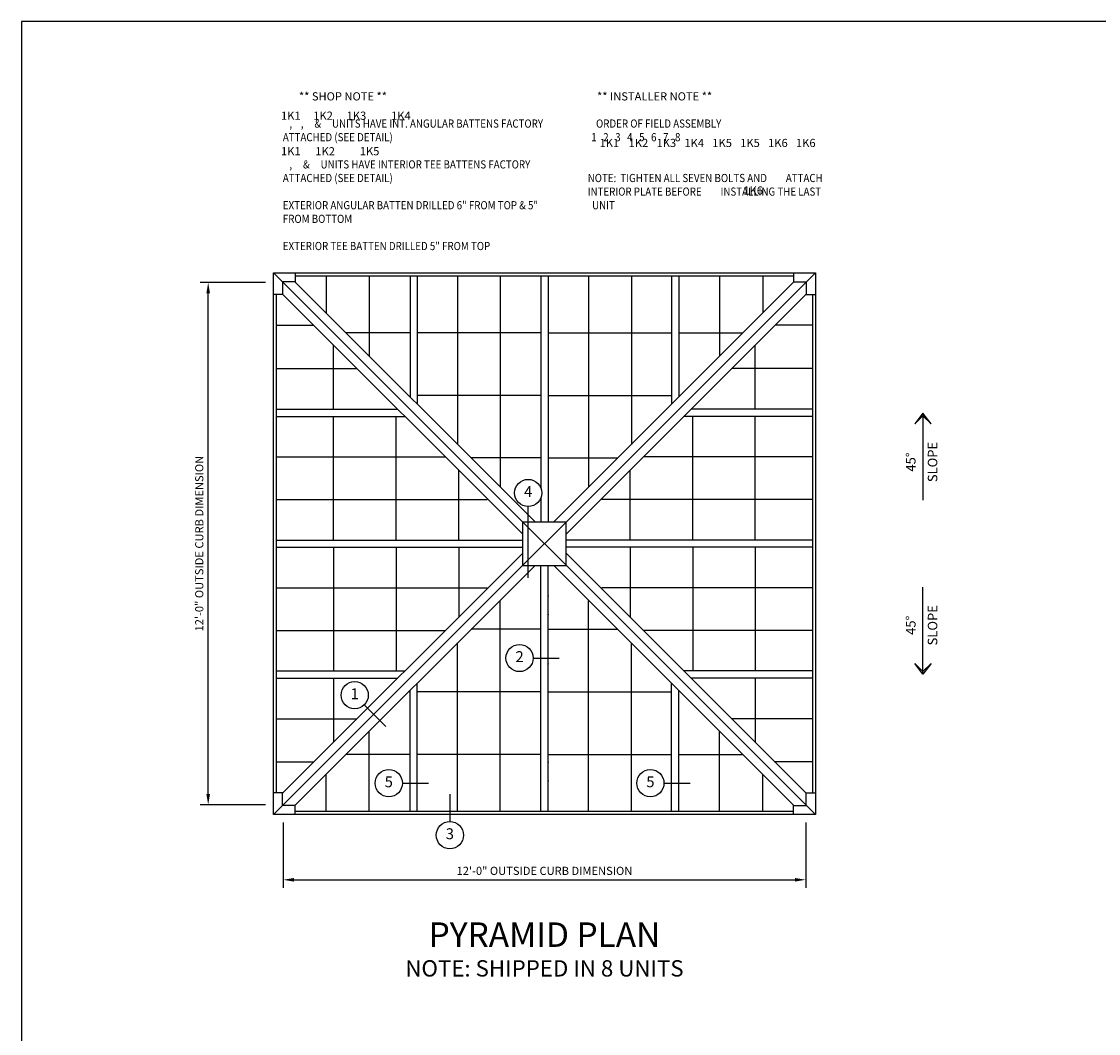
# Model space of a CAD drawing. Units: inches. Extents: x 6 to 846, y 0 to 558.
# Drawn here: x 6 to 303, y 279 to 558 of the extents above; entities that cross this region are included whole.
import ezdxf
from ezdxf.enums import TextEntityAlignment as Align

# ---------------------------------------------------------------- set-up
doc = ezdxf.new("R2010")
doc.units = ezdxf.units.IN
doc.header["$LTSCALE"] = 6
doc.header["$MEASUREMENT"] = 0
doc.linetypes.add('CADRA_CONTINUOUS', pattern=[0])
for name, color, linetype in [('GRIDS', 153, 'Continuous'), ('INPUT', 5, 'Continuous'), ('SYSTEM', 190, 'Continuous'), ('TAG', 120, 'Continuous'), ('TEXT', 30, 'Continuous')]:
    doc.layers.add(name, color=color, linetype=linetype)
doc.styles.add('ARIAL', font='arial.ttf')
doc.styles.add('ROMAND', font='romand')
doc.styles.add('ROMANS', font='romans')
doc.dimstyles.new('ARCHITECTURAL', dxfattribs={"dimscale": 24, "dimtxt": 0.09375, "dimasz": 0.125, "dimexe": 0.09375, "dimexo": 0.09375, "dimgap": 0.046875, "dimtad": 1, "dimdec": 4, "dimzin": 7, "dimdsep": 46, "dimlunit": 4, "dimtxsty": 'ROMANS', "dimcen": 0.125, "dimclrd": 40, "dimclre": 40, "dimclrt": 256, "dimadec": 0, "dimazin": 0, "dimtfac": 1, "dimtdec": 4, "dimtofl": 0, "dimtmove": 0, "dimatfit": 3, "dimfxl": 1, "dimfrac": 2, "dimtolj": 1, "dimtzin": 7, "dimarcsym": 0})

# ---------------------------------------------------------------- blocks, each defined once
blk = doc.blocks.new('SSP8UnitNotes')
at = {"layer": 'INPUT', "style": 'ROMANS'}
for tag, p in [('K1a', (-6.317, 3.813)), ('K2a', (-5.577, 3.813)), ('K3a', (-4.81, 3.813)), ('K4a', (-3.788, 3.813)), ('K1c', (0.997, 3.187)), ('K2c', (1.665, 3.187)), ('K3b', (2.306, 3.187)), ('K4b', (2.946, 3.187)), ('K5b', (3.587, 3.187)), ('K5c', (4.227, 3.187)), ('K6a', (4.868, 3.187)), ('K6b', (5.508, 3.187)), ('K1b', (-6.317, 2.996)), ('K2b', (-5.529, 2.996)), ('K5a', (-4.508, 2.996)), ('K6c', (4.3, 2.094))]:
    blk.add_attdef(tag, text='', height=0.188, dxfattribs=at).set_placement(p, align=Align.MIDDLE)
at = {"layer": 'TEXT', "char_height": 0.1875, "attachment_point": 1, "style": 'ROMANS'}
for s, insert, width in [('\\pi1.9777;** SHOP NOTE **\\P\\pi3.25;\\P\\pi0;{\\W0.875;   ,    ,     &     UNITS HAVE INT. ANGULAR BATTENS FACTORY ATTACHED (SEE DETAIL)\\P\\P   ,     &     UNITS HAVE INTERIOR TEE BATTENS FACTORY ATTACHED (SEE DETAIL)\\P\\PEXTERIOR ANGULAR BATTEN DRILLED 6" FROM TOP & 5" FROM BOTTOM\\P\\PEXTERIOR TEE BATTEN DRILLED 5" FROM TOP}', (-6.5, 4.375), 6.5), ('\\pi1.1518;** INSTALLER NOTE **\\P\\pi2.75;\\P\\pi1.0195;{\\W0.875;ORDER OF FIELD ASSEMBLY\\P\\pi0.4375;1   2   3   4   5   6   7   8\\P\\pi0.28906;                              \\P\\pi2.75;\\P\\P\\pi0;NOTE:^ITIGHTEN ALL SEVEN BOLTS AND ^I^IATTACH INTERIOR PLATE BEFORE ^I^IINSTALLING THE LAST     UNIT}', (0.5, 4.375), 5.5)]:
    blk.add_mtext(s, dxfattribs=dict(at, insert=insert, width=width))
blk = doc.blocks.new('Kalwall DSize Border')
blk.add_lwpolyline([(0.25, 0.25), (35.25, 0.25), (35.25, 23.25), (0.25, 23.25)], close=True)
blk = doc.blocks.new('*D42')
at = {"layer": 'DEFPOINTS', "color": 0, "transparency": 16777216}
for p in [(78.09, 339.43), (222.09, 339.43), (222.09, 321.43)]:
    blk.add_point(p, dxfattribs=at)
at = {"layer": 'TEXT', "color": 40, "lineweight": -2, "transparency": 16777216}
for p, q in [((78.09, 337.18), (78.09, 319.18)), ((222.09, 337.18), (222.09, 319.18)), ((81.09, 321.43), (219.09, 321.43))]:
    blk.add_line(p, q, dxfattribs=at)
at = {"layer": 'TEXT', "color": 40, "transparency": 16777216}
for points in [[(81.09, 321.93), (81.09, 320.93), (78.09, 321.43)], [(219.09, 321.93), (219.09, 320.93), (222.09, 321.43)]]:
    blk.add_solid(points, dxfattribs=at)
at = {"layer": 'TEXT', "transparency": 16777216, "insert": (150.09, 323.89), "char_height": 2.25, "attachment_point": 5, "style": 'ROMANS'}
blk.add_mtext('\\A1;12\'-0" OUTSIDE CURB DIMENSION', dxfattribs=at)
blk = doc.blocks.new('*D43')
at = {"layer": 'DEFPOINTS', "color": 0, "transparency": 16777216}
for p in [(57.43, 486.09), (75.43, 486.09), (75.43, 342.09)]:
    blk.add_point(p, dxfattribs=at)
at = {"layer": 'TEXT', "color": 40, "lineweight": -2, "transparency": 16777216}
for p, q in [((73.18, 486.09), (55.18, 486.09)), ((57.43, 345.09), (57.43, 483.09)), ((73.18, 342.09), (55.18, 342.09))]:
    blk.add_line(p, q, dxfattribs=at)
at = {"layer": 'TEXT', "color": 40, "transparency": 16777216}
for points in [[(56.93, 483.09), (57.93, 483.09), (57.43, 486.09)], [(56.93, 345.09), (57.93, 345.09), (57.43, 342.09)]]:
    blk.add_solid(points, dxfattribs=at)
at = {"layer": 'TEXT', "transparency": 16777216, "insert": (54.97, 414.09), "char_height": 2.25, "attachment_point": 5, "rotation": 90, "style": 'ROMANS'}
blk.add_mtext('\\A1;12\'-0" OUTSIDE CURB DIMENSION', dxfattribs=at)
blk = doc.blocks.new('rdarrow')
blk.add_lwpolyline([(0, 0), (0.125, 0.09375), (0.03125, 0), (0.125, -0.09375), (0, 0), (0.25, 0)])

msp = doc.modelspace()

# ---------------------------------------------------------------- linework, layer by layer
at = {"layer": 'GRIDS'}
for p, q in [((89.91011, 487.90696), (89.91011, 477.66262)), ((101.82022, 487.90696), (101.82022, 465.75251)), ((126.14043, 487.90696), (126.14043, 441.43229)), ((137.92554, 487.90696), (137.92554, 429.85588)), ((162.24576, 487.90696), (162.24576, 429.85588)), ((174.03086, 487.90696), (174.03086, 441.43229)), ((198.35108, 487.90696), (198.35108, 465.75251)), ((210.26119, 487.90696), (210.26119, 477.66262)), ((76.26472, 474.26158), (86.50907, 474.26158)), ((113.04282, 472.1908), (95.38193, 472.1908)), ((149.08564, 472.1908), (115.04283, 472.1908)), ((151.08566, 472.1908), (185.12846, 472.1908)), ((187.12848, 472.1908), (204.78937, 472.1908)), ((223.90629, 474.26158), (213.66194, 474.26158)), ((91.98089, 451.12887), (91.98089, 468.78976)), ((208.19012, 451.12887), (208.19012, 468.78976)), ((76.26472, 462.35147), (98.41918, 462.35147)), ((223.90629, 462.35147), (201.75183, 462.35147)), ((149.08564, 454.94199), (115.04283, 454.94199)), ((151.08566, 454.94199), (185.12846, 454.94199)), ((91.98089, 415.08604), (91.98089, 449.12885)), ((109.2297, 415.08604), (109.2297, 449.12885)), ((190.94131, 415.08604), (190.94131, 449.12885)), ((208.19012, 415.08604), (208.19012, 449.12885)), ((76.26472, 438.03125), (122.73939, 438.03125)), ((149.08564, 437.69318), (129.87954, 437.69318)), ((151.08566, 437.69318), (170.29175, 437.69318)), ((223.90629, 438.03125), (177.43162, 438.03125)), ((126.4785, 415.08604), (126.4785, 434.29214)), ((173.6925, 415.08604), (173.6925, 434.29214)), ((76.26472, 426.24614), (134.3158, 426.24614)), ((223.90629, 426.24614), (165.85521, 426.24614)), ((91.98089, 413.08603), (91.98089, 379.04322)), ((109.2297, 413.08603), (109.2297, 379.04322)), ((126.4785, 413.08603), (126.4785, 393.87993)), ((173.6925, 413.08603), (173.6925, 393.87993)), ((190.94131, 413.08603), (190.94131, 379.04322)), ((208.19012, 413.08603), (208.19012, 379.04322)), ((76.26472, 401.92593), (134.3158, 401.92593)), ((223.90629, 401.92593), (165.85521, 401.92593)), ((137.92554, 340.2654), (137.92554, 398.31648)), ((162.24576, 340.2654), (162.24576, 398.31648)), ((76.26472, 390.14082), (122.73939, 390.14082)), ((149.08564, 390.47918), (129.87954, 390.47918)), ((151.08566, 390.47918), (170.29175, 390.47918)), ((223.90629, 390.14082), (177.43162, 390.14082)), ((126.14043, 340.2654), (126.14043, 386.74007)), ((174.03086, 340.2654), (174.03086, 386.74007)), ((91.98089, 377.0432), (91.98089, 359.38231)), ((208.19012, 377.0432), (208.19012, 359.38231)), ((113.04282, 373.23037), (112.63074, 373.23037)), ((149.08564, 373.23037), (115.04283, 373.23037)), ((151.08566, 373.23037), (185.12846, 373.23037)), ((76.26472, 365.8206), (98.41918, 365.8206)), ((223.90629, 365.8206), (201.75183, 365.8206)), ((101.82022, 340.2654), (101.82022, 362.41985)), ((198.35108, 340.2654), (198.35108, 362.41985)), ((76.26472, 353.9105), (86.50907, 353.9105)), ((113.04282, 355.98156), (95.38193, 355.98156)), ((149.08564, 355.98156), (115.04283, 355.98156)), ((151.08566, 355.98156), (185.12846, 355.98156)), ((187.12848, 355.98156), (204.78937, 355.98156)), ((223.90629, 353.9105), (213.66194, 353.9105)), ((89.91011, 340.2654), (89.91011, 350.50974)), ((210.26119, 340.2654), (210.26119, 350.50974))]:
    msp.add_line(p, q, dxfattribs=at)
at = {"layer": 'SYSTEM'}
for p, q in [((75.42938, 488.74245), (224.74192, 339.42991)), ((75.42938, 488.74245), (224.74163, 488.74216)), ((75.42938, 339.42991), (75.42938, 488.74245)), ((75.42938, 339.42991), (224.74163, 488.74216)), ((81.42938, 487.90694), (218.74192, 487.90668)), ((113.04282, 487.90694), (113.04282, 454.52991)), ((115.04283, 487.90694), (115.04283, 452.52989)), ((149.08564, 487.90682), (149.08564, 429.45144)), ((151.08566, 487.90682), (151.08566, 420.08618)), ((185.12846, 487.90694), (185.12846, 452.52989)), ((187.12848, 487.90694), (187.12848, 454.52991)), ((224.74163, 488.74216), (224.74192, 339.42991)), ((81.33056, 486.24216), (147.48654, 420.08618)), ((152.68475, 420.08618), (218.84071, 486.24216)), ((76.26486, 345.42991), (76.26486, 482.74216)), ((77.92939, 482.84154), (144.08565, 416.68528)), ((156.08565, 416.68528), (222.2419, 482.84154)), ((223.90614, 482.74216), (223.90641, 345.42991)), ((76.26474, 451.12887), (109.64178, 451.12887)), ((223.90626, 451.12887), (190.52923, 451.12887)), ((76.26474, 449.12885), (111.64179, 449.12885)), ((223.90626, 449.12885), (188.52922, 449.12885)), ((149.08564, 426.65279), (149.08564, 420.08618)), ((144.08565, 420.08618), (156.08565, 420.08618)), ((144.08565, 408.08618), (144.08565, 420.08618)), ((156.08565, 408.08618), (156.08565, 420.08618)), ((76.26486, 415.08619), (144.08565, 415.08619)), ((76.26486, 413.08617), (144.08565, 413.08617)), ((223.90626, 415.08619), (156.08565, 415.08619)), ((223.90626, 413.08617), (156.08565, 413.08617)), ((77.92939, 345.33082), (144.08565, 411.48708)), ((156.08565, 411.48708), (222.2419, 345.33082)), ((81.33027, 341.92991), (147.48654, 408.08618)), ((144.08565, 408.08618), (156.08565, 408.08618)), ((149.08564, 340.26542), (149.08564, 408.08618)), ((151.08566, 340.26542), (151.08566, 408.08618)), ((152.68475, 408.08618), (218.84102, 341.92991)), ((76.26474, 379.04322), (111.64179, 379.04322)), ((76.26474, 377.0432), (109.64178, 377.0432)), ((223.90626, 379.04322), (188.52922, 379.04322)), ((223.90626, 377.0432), (190.52923, 377.0432)), ((115.04283, 340.26542), (115.04283, 375.64247)), ((185.12846, 340.26542), (185.12846, 375.64247)), ((113.04282, 340.26542), (113.04282, 373.64245)), ((187.12848, 340.26542), (187.12848, 373.64245)), ((224.74192, 339.42991), (75.42938, 339.42991)), ((218.74192, 340.26542), (81.42938, 340.2654))]:
    msp.add_line(p, q, dxfattribs=at)
at = {"layer": 'SYSTEM', "linetype": 'CADRA_CONTINUOUS'}
for p, q in [((81.42938, 488.74218), (81.42938, 486.24216)), ((218.74192, 488.74218), (218.74191, 486.24216)), ((81.42938, 486.24216), (77.92938, 486.24216)), ((77.92938, 486.24216), (77.92939, 482.74216)), ((218.74191, 486.24216), (222.24191, 486.24216)), ((222.24191, 486.24216), (222.2419, 482.74216)), ((77.92939, 482.74216), (75.42938, 482.74216)), ((222.2419, 482.74216), (224.74192, 482.74216)), ((77.92939, 345.42991), (75.42938, 345.42991)), ((77.92938, 341.92991), (77.92939, 345.42991)), ((222.2419, 345.42991), (224.74192, 345.42991)), ((222.24191, 341.92991), (222.2419, 345.42991)), ((81.42938, 341.92991), (77.92938, 341.92991)), ((81.42938, 339.42989), (81.42938, 341.92991)), ((218.74191, 341.92991), (222.24191, 341.92991)), ((218.74192, 339.42989), (218.74191, 341.92991))]:
    msp.add_line(p, q, dxfattribs=at)
at = {"layer": 'SYSTEM'}
for p in [(151.08566, 399.60859), (151.08566, 394.52203), (151.08566, 380.95788), (151.08566, 353.82957), (151.08566, 348.74302)]:
    msp.add_point(p, dxfattribs=at)
at = {"layer": 'TAG'}
for p, q in [((145.6065, 404.63781), (145.6065, 424.30212)), ((146.97969, 382.55133), (154.1716, 382.55133)), ((100.45098, 369.6706), (106.4141, 363.70749)), ((110.93686, 348.05371), (118.12878, 348.05371)), ((183.02251, 348.05371), (190.21442, 348.05371)), ((124.02515, 345.02956), (124.02515, 337.48003))]:
    msp.add_line(p, q, dxfattribs=at)
for centre in [(145.6065, 428.05212), (143.22969, 382.55133), (97.79932, 372.32227), (107.18686, 348.05371), (179.27251, 348.05371), (124.02515, 333.73003)]:
    msp.add_circle(centre, 3.75, dxfattribs=at)
at = {"layer": 'TEXT'}
for p, q in [((254.36678, 450.08602), (254.36678, 426.08602)), ((254.36678, 378.08602), (254.36678, 402.08602))]:
    msp.add_line(p, q, dxfattribs=at)

# ---------------------------------------------------------------- block references
at = {"xscale": 24, "yscale": 24, "zscale": 24}
msp.add_blockref('Kalwall DSize Border', (0, 0), dxfattribs=at)
at = {"layer": 'SYSTEM', "xscale": 12, "yscale": 12, "zscale": 12}
msp.add_blockref('SSP8UnitNotes', (156, 486), dxfattribs=at).add_auto_attribs({'K1a': '1K1', 'K2a': '1K2', 'K3a': '1K3', 'K4a': '1K4', 'K1b': '1K1', 'K2b': '1K2', 'K5a': '1K5', 'K6c': '1K6', 'K6b': '1K6', 'K6a': '1K6', 'K5c': '1K5', 'K5b': '1K5', 'K4b': '1K4', 'K3b': '1K3', 'K2c': '1K2', 'K1c': '1K1'})
at = {"layer": 'TEXT', "yscale": 24, "zscale": 24}
for p, xscale, rotation in [((254.36678, 450.08602), -24, 90.00007601974785), ((254.36678, 378.08602), 24, 89.99992398025213)]:
    msp.add_blockref('rdarrow', p, dxfattribs=dict(at, xscale=xscale, rotation=rotation))

# ---------------------------------------------------------------- texts
at = {"layer": 'TAG', "style": 'ROMAND'}
for s, p in [('4', (145.6065, 428.05212)), ('2', (143.22969, 382.55133)), ('1', (97.79932, 372.32227)), ('5', (107.18686, 348.05371)), ('5', (179.27251, 348.05371)), ('3', (124.02515, 333.73003))]:
    msp.add_text(s, height=3, dxfattribs=at).set_placement(p, align=Align.MIDDLE)
at = {"layer": 'TEXT', "style": 'ROMAND'}
for s, rotation, p in [('SLOPE', 90.000076, (257.36678, 436.58602)), ('45%%D', 90.000076, (251.36678, 436.58602)), ('SLOPE', 89.999924, (257.36678, 391.58602)), ('45%%D', 89.999924, (251.36678, 391.58602))]:
    msp.add_text(s, height=2.625, rotation=rotation, dxfattribs=at).set_placement(p, align=Align.MIDDLE)
at = {"layer": 'TEXT', "style": 'ARIAL'}
for s, height, p in [('%%U  PYRAMID PLAN  ', 6.75, (150.08565, 305.42991)), ('NOTE: SHIPPED IN 8 UNITS', 4.5, (150.08565, 296.42991))]:
    msp.add_text(s, height=height, dxfattribs=at).set_placement(p, align=Align.MIDDLE)

# ---------------------------------------------------------------- dimensions: what is measured, and where the dimension line sits
at = {"layer": 'TEXT'}
dim = msp.add_linear_dim(base=(57.42938, 486.08618), p1=(75.42938, 342.08618), p2=(75.42938, 486.08618), angle=90, text='<> OUTSIDE CURB DIMENSION', dimstyle='ARCHITECTURAL', dxfattribs=at)
dim.commit()
dim.dimension.update_dxf_attribs({"geometry": '*D43', "text_midpoint": (54.96509, 414.08618)})
dim = msp.add_linear_dim(base=(222.08565, 321.42991), p1=(78.08565, 339.42991), p2=(222.08565, 339.42991), text='<> OUTSIDE CURB DIMENSION', dimstyle='ARCHITECTURAL', dxfattribs=at)
dim.commit()
dim.dimension.update_dxf_attribs({"geometry": '*D42', "text_midpoint": (150.08565, 323.89419)})

doc.saveas('drawing.dxf')
